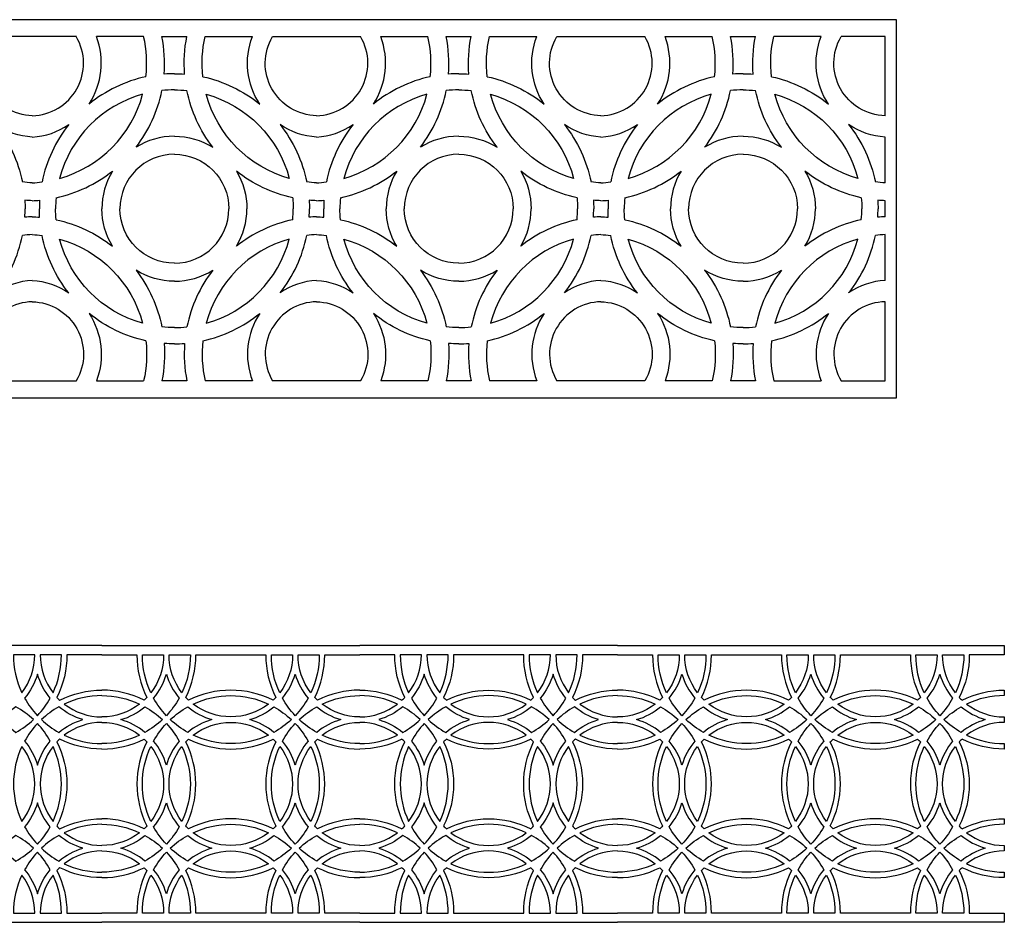
# Model space of a CAD drawing. Extents: x 1200 to 4370, y 635 to 3582.
# Drawn here: x 2625 to 4370, y 635 to 2235 of the extents above; entities that cross this region are included whole.
import ezdxf

# ---------------------------------------------------------------- set-up
doc = ezdxf.new("R2010")
doc.units = 0
doc.layers.get('0').update_dxf_attribs({"linetype": 'CONTINUOUS'})

# ---------------------------------------------------------------- blocks, each defined once
blk = doc.blocks.new('612784612�')
at = {"color": 1}
for centre, radius, start, end in [((6635.47, 835.66), 32.04, 271.27431, 30.38571), ((6633.09, 835.65), 45.26, 326.56154, 20.98925), ((6633.13, 835.55), 72.92, 353.59779, 12.92787), ((6633.13, 835.55), 83.84, 355.54142, 11.22021), ((6722.96, 746.87), 82.4, 102.16371, 129.21507), ((6722.96, 746.87), 82.4, 90, 94.34293), ((6633.13, 835.55), 83.84, 322.38998, 348.59757), ((6722.96, 746.87), 72.51, 90, 96.04886), ((6633.13, 835.55), 72.92, 285.6812, 345.05277), ((6722.96, 746.87), 72.51, 105.49772, 165.23624), ((6633.59, 834.67), 44.17, 273.37388, 304.31329), ((6722.96, 746.87), 82.4, 141.47947, 168.57026), ((6722.96, 746.87), 44.22, 90, 121.9633), ((6722.96, 746.87), 33.23, 90, 180), ((6633.13, 835.55), 83.84, 282.1364, 308.34399), ((6722.96, 746.87), 44.22, 148.77066, 180), ((6633.13, 835.55), 72.92, 272.40365, 277.13618), ((6633.13, 835.55), 83.84, 272.09038, 275.19254), ((6722.96, 746.87), 82.4, 176.39104, 180), ((6722.96, 746.87), 72.51, 174.68511, 180)]:
    blk.add_arc(centre, radius, start, end, dxfattribs=at)

msp = doc.modelspace()

# ---------------------------------------------------------------- linework, layer by layer
at = {"color": 1}
for p, q in [((4179.1, 2234.9), (2112.6, 2234.9)), ((4179.1, 1564.9), (4179.1, 2234.9)), ((2876.8, 2204.9), (2920.8, 2204.9)), ((2953.3, 2204.9), (3037.1, 2204.9)), ((3072.6, 2204.9), (3229.1, 2204.9)), ((3264.6, 2204.9), (3348.4, 2204.9)), ((3380.9, 2204.9), (3425, 2204.9)), ((3457.4, 2204.9), (3541.2, 2204.9)), ((3576.7, 2204.9), (3733.2, 2204.9)), ((3768.7, 2204.9), (3852.5, 2204.9)), ((3885, 2204.9), (3929.1, 2204.9)), ((4045.3, 2204.9), (3961.5, 2204.9)), ((4159.1, 2204.9), (4080.9, 2204.9)), ((4159.1, 2064.7), (4159.1, 2204.9)), ((4159.1, 1945.8), (4159.1, 2026.8)), ((4159.1, 1885.6), (4159.1, 1914.1)), ((4159.1, 1772.9), (4159.1, 1853.9)), ((4159.1, 1594.9), (4159.1, 1735)), ((2920.8, 1594.9), (2876.8, 1594.9)), ((3037.1, 1594.9), (2953.3, 1594.9)), ((3229.1, 1594.9), (3072.6, 1594.9)), ((3348.4, 1594.9), (3264.6, 1594.9)), ((3425, 1594.9), (3380.9, 1594.9)), ((3541.2, 1594.9), (3457.4, 1594.9)), ((3733.2, 1594.9), (3576.7, 1594.9)), ((3852.5, 1594.9), (3768.7, 1594.9)), ((3929.1, 1594.9), (3885, 1594.9)), ((3961.5, 1594.9), (4045.3, 1594.9)), ((4080.9, 1594.9), (4159.1, 1594.9)), ((2112.6, 1564.9), (4179.1, 1564.9))]:
    msp.add_line(p, q, dxfattribs=at)
for points in [[(2725, 2204.9), (2568.5, 2204.9)], [(2844.3, 2204.9), (2760.5, 2204.9)], [(2568.5, 1594.9), (2725, 1594.9)], [(2760.5, 1594.9), (2844.3, 1594.9)]]:
    msp.add_lwpolyline(points, dxfattribs=at)
at = {"color": 3}
for points in [[(2770.3, 1125.5), (2084.6, 1125.5)], [(2770.3, 1125.5), (3227.4, 1125.5)], [(3684.6, 1125.5), (3227.4, 1125.5)], [(2084.6, 635.2), (2770.3, 635.2)], [(3227.4, 635.2), (2770.3, 635.2)], [(3227.4, 635.2), (3684.6, 635.2)]]:
    msp.add_lwpolyline(points, dxfattribs=at)
for points in [[(3684.6, 1125.5), (4370.3, 1125.5), (4370.3, 1109.2), (4308.2, 1109.2, -0.117876), (4290.4, 1033.8, 0.016256), (4295.4, 1028.8, -0.117065), (4370.3, 1046.6), (4370.3, 1036.9, 0.11039), (4303.5, 1022, 0.165473), (4370.3, 999.2), (4370.3, 989.5, 0.165473), (4303.5, 966.8, 0.11039), (4370.3, 951.9), (4370.3, 942.2, -0.117065), (4295.4, 960, 0.016256), (4290.4, 954.9, -0.116657), (4308.2, 880.4, -0.116517), (4290.4, 805.9, 0.016256), (4295.4, 800.9, -0.117065), (4370.3, 818.6), (4370.3, 808.9, 0.11039), (4303.5, 794, 0.165473), (4370.3, 771.3), (4370.3, 761.6, 0.165473), (4303.5, 738.9, 0.11039), (4370.3, 724), (4370.3, 714.3, -0.117065), (4295.4, 732, 0.016256), (4290.4, 727, -0.118016), (4308.2, 651.5), (4370.3, 651.5), (4370.3, 635.2), (3684.6, 635.2)], [(2770.3, 1109.2), (2708.2, 1109.2, -0.117876), (2690.4, 1033.8, 0.016256), (2695.5, 1028.8, -0.117065), (2770.3, 1046.6, -0.117065)], [(2770.3, 1109.2), (2832.4, 1109.2, 0.117876), (2850.1, 1033.8, -0.016256), (2845.1, 1028.8, 0.117065), (2770.3, 1046.6, 0.117065)], [(3227.4, 1046.6, 0.117065), (3152.6, 1028.8, -0.016256), (3147.6, 1033.8, 0.117876), (3165.3, 1109.2), (3227.4, 1109.2)], [(3227.4, 1046.6, -0.117065), (3302.2, 1028.8, 0.016256), (3307.3, 1033.8, -0.117876), (3289.5, 1109.2), (3227.4, 1109.2)], [(3684.6, 1109.2), (3622.5, 1109.2, -0.117876), (3604.7, 1033.8, 0.016256), (3609.7, 1028.8, -0.117065), (3684.6, 1046.6, -0.117065)], [(3684.6, 1109.2), (3746.6, 1109.2, 0.117876), (3764.4, 1033.8, -0.016256), (3759.4, 1028.8, 0.117065), (3684.6, 1046.6, 0.117065)], [(2770.3, 1036.9, 0.11039), (2703.5, 1022, 0.165473), (2770.3, 999.2, 0.165473)], [(2770.3, 1036.9, -0.11039), (2837, 1022, -0.165473), (2770.3, 999.2, -0.165473)], [(3227.4, 999.2, -0.165473), (3160.7, 1022, -0.11039), (3227.4, 1036.9, -0.11039)], [(3227.4, 999.2, 0.165473), (3294.2, 1022, 0.11039), (3227.4, 1036.9, 0.11039)], [(3684.6, 1036.9, 0.11039), (3617.8, 1022, 0.165473), (3684.6, 999.2, 0.165473)], [(3684.6, 1036.9, -0.11039), (3751.3, 1022, -0.165473), (3684.6, 999.2, -0.165473)], [(2770.3, 989.5, 0.165473), (2703.5, 966.8, 0.11039), (2770.3, 951.9, 0.11039)], [(2770.3, 989.5, -0.165473), (2837, 966.8, -0.11039), (2770.3, 951.9, -0.11039)], [(3227.4, 951.9, -0.11039), (3160.7, 966.8, -0.165473), (3227.4, 989.5, -0.165473)], [(3227.4, 951.9, 0.11039), (3294.2, 966.8, 0.165473), (3227.4, 989.5, 0.165473)], [(3684.6, 989.5, 0.165473), (3617.8, 966.8, 0.11039), (3684.6, 951.9, 0.11039)], [(3684.6, 989.5, -0.165473), (3751.3, 966.8, -0.11039), (3684.6, 951.9, -0.11039)], [(2770.3, 942.2, -0.117065), (2695.5, 960, 0.016256), (2690.4, 954.9, -0.116517), (2708.2, 880.5, -0.116657), (2690.4, 805.9, 0.016256), (2695.5, 800.9, -0.117065), (2770.3, 818.6, -0.117065)], [(2770.3, 942.2, 0.117065), (2845.1, 960, -0.016256), (2850.1, 954.9, 0.116517), (2832.4, 880.5, 0.116657), (2850.1, 805.9, -0.016256), (2845.1, 800.9, 0.117065), (2770.3, 818.6, 0.117065)], [(3227.4, 818.6, 0.117065), (3152.6, 800.9, -0.016256), (3147.6, 805.9, 0.116517), (3165.3, 880.4, 0.116657), (3147.6, 954.9, -0.016256), (3152.6, 960, 0.117065), (3227.4, 942.2, 0.117065)], [(3227.4, 818.6, -0.117065), (3302.2, 800.9, 0.016256), (3307.3, 805.9, -0.116517), (3289.5, 880.4, -0.116657), (3307.3, 954.9, 0.016256), (3302.2, 960, -0.117065), (3227.4, 942.2, -0.117065)], [(3684.6, 942.2, -0.117065), (3609.7, 960, 0.016256), (3604.7, 954.9, -0.116517), (3622.5, 880.5, -0.116657), (3604.7, 805.9, 0.016256), (3609.7, 800.9, -0.117065), (3684.6, 818.6, -0.117065)], [(3684.6, 942.2, 0.117065), (3759.4, 960, -0.016256), (3764.4, 954.9, 0.116517), (3746.6, 880.5, 0.116657), (3764.4, 805.9, -0.016256), (3759.4, 800.9, 0.117065), (3684.6, 818.6, 0.117065)], [(2770.3, 808.9, 0.11039), (2703.5, 794, 0.165474), (2770.3, 771.3, 0.165474)], [(2770.3, 808.9, -0.11039), (2837, 794, -0.165474), (2770.3, 771.3, -0.165474)], [(3227.4, 771.3, -0.165473), (3160.7, 794, -0.11039), (3227.4, 808.9, -0.11039)], [(3227.4, 771.3, 0.165473), (3294.2, 794, 0.11039), (3227.4, 808.9, 0.11039)], [(3684.6, 808.9, 0.11039), (3617.8, 794, 0.165474), (3684.6, 771.3, 0.165474)], [(3684.6, 808.9, -0.11039), (3751.3, 794, -0.165474), (3684.6, 771.3, -0.165474)], [(2770.3, 761.6, 0.165474), (2703.5, 738.9, 0.11039), (2770.3, 724, 0.11039)], [(2770.3, 761.6, -0.165474), (2837, 738.9, -0.11039), (2770.3, 724, -0.11039)], [(3227.4, 724, -0.11039), (3160.7, 738.9, -0.165473), (3227.4, 761.6, -0.165473)], [(3227.4, 724, 0.11039), (3294.2, 738.9, 0.165473), (3227.4, 761.6, 0.165473)], [(3684.6, 761.6, 0.165474), (3617.8, 738.9, 0.11039), (3684.6, 724, 0.11039)], [(3684.6, 761.6, -0.165474), (3751.3, 738.9, -0.11039), (3684.6, 724, -0.11039)], [(2770.3, 714.3, -0.117065), (2695.5, 732, 0.016256), (2690.4, 727, -0.118016), (2708.2, 651.5), (2770.3, 651.5)], [(2770.3, 714.3, 0.117065), (2845.1, 732, -0.016256), (2850.1, 727, 0.118016), (2832.4, 651.5), (2770.3, 651.5)], [(3227.4, 651.5), (3165.3, 651.5, 0.118016), (3147.6, 727, -0.016256), (3152.6, 732, 0.117065), (3227.4, 714.3, 0.117065)], [(3227.4, 651.5), (3289.5, 651.5, -0.118016), (3307.3, 727, 0.016256), (3302.2, 732, -0.117065), (3227.4, 714.3, -0.117065)], [(3684.6, 714.3, -0.117065), (3609.7, 732, 0.016256), (3604.7, 727, -0.118016), (3622.5, 651.5), (3684.6, 651.5)], [(3684.6, 714.3, 0.117065), (3759.4, 732, -0.016256), (3764.4, 727, 0.118016), (3746.6, 651.5), (3684.6, 651.5)]]:
    msp.add_lwpolyline(points, format="xyb", dxfattribs=at)
for points in [[(2651.1, 1109.2), (2613.5, 1109.2, 0.11125), (2628.4, 1041.9, 0.166725)], [(2698.5, 1109.2), (2660.9, 1109.2, 0.166725), (2683.6, 1041.9, 0.11125)], [(2842.1, 1109.2), (2879.7, 1109.2, -0.166725), (2857, 1041.9, -0.11125)], [(2889.4, 1109.2), (2927.1, 1109.2, -0.11125), (2912.1, 1041.9, -0.166725)], [(2936.8, 1109.2), (3060.9, 1109.2, 0.117876), (3078.7, 1033.8, -0.016256), (3073.7, 1028.8, 0.237383), (2924, 1028.8, -0.016256), (2919, 1033.8, 0.117876)], [(3070.7, 1109.2), (3108.3, 1109.2, -0.166725), (3085.6, 1041.9, -0.11125)], [(3118, 1109.2), (3155.6, 1109.2, -0.11125), (3140.7, 1041.9, -0.166725)], [(3336.8, 1109.2), (3299.2, 1109.2, 0.11125), (3314.1, 1041.9, 0.166725)], [(3384.2, 1109.2), (3346.6, 1109.2, 0.166725), (3369.3, 1041.9, 0.11125)], [(3518.1, 1109.2), (3393.9, 1109.2, -0.117876), (3376.1, 1033.8, 0.016256), (3381.2, 1028.8, -0.237383), (3530.8, 1028.8, 0.016256), (3535.8, 1033.8, -0.117876)], [(3565.4, 1109.2), (3527.8, 1109.2, 0.11125), (3542.7, 1041.9, 0.166725)], [(3612.8, 1109.2), (3575.1, 1109.2, 0.166725), (3597.8, 1041.9, 0.11125)], [(3756.4, 1109.2), (3794, 1109.2, -0.166725), (3771.3, 1041.9, -0.11125)], [(3803.7, 1109.2), (3841.3, 1109.2, -0.11125), (3826.4, 1041.9, -0.166725)], [(3851, 1109.2), (3975.2, 1109.2, 0.117876), (3993, 1033.8, -0.016256), (3987.9, 1028.8, 0.237383), (3838.3, 1028.8, -0.016256), (3833.3, 1033.8, 0.117876)], [(3984.9, 1109.2), (4022.6, 1109.2, -0.166725), (3999.8, 1041.9, -0.11125)], [(4032.3, 1109.2), (4069.9, 1109.2, -0.11125), (4055, 1041.9, -0.166725)], [(4079.6, 1109.2), (4203.8, 1109.2, 0.117876), (4221.5, 1033.8, -0.016256), (4216.5, 1028.8, 0.237383), (4066.9, 1028.8, -0.016256), (4061.8, 1033.8, 0.117876)], [(4213.5, 1109.2), (4251.1, 1109.2, -0.166725), (4228.4, 1041.9, -0.11125)], [(4260.8, 1109.2), (4298.5, 1109.2, -0.11125), (4283.5, 1041.9, -0.166725)], [(2656, 1075, -0.102259), (2633.3, 1032.5, 0.061638), (2656, 1001.4, 0.061638), (2678.7, 1032.5, -0.102259)], [(2884.6, 1075, 0.102259), (2907.3, 1032.5, -0.061638), (2884.6, 1001.4, -0.061638), (2861.9, 1032.5, 0.102259)], [(3113.1, 1075, 0.102259), (3135.8, 1032.5, -0.061638), (3113.1, 1001.4, -0.061638), (3090.4, 1032.5, 0.102259)], [(3341.7, 1075, -0.102259), (3319, 1032.5, 0.061638), (3341.7, 1001.4, 0.061638), (3364.4, 1032.5, -0.102259)], [(3570.3, 1075, -0.102259), (3547.6, 1032.5, 0.061638), (3570.3, 1001.4, 0.061638), (3593, 1032.5, -0.102259)], [(3798.8, 1075, 0.102259), (3821.6, 1032.5, -0.061638), (3798.8, 1001.4, -0.061638), (3776.1, 1032.5, 0.102259)], [(4027.4, 1075, 0.102259), (4050.1, 1032.5, -0.061638), (4027.4, 1001.4, -0.061638), (4004.7, 1032.5, 0.102259)], [(4233.3, 1032.5, 0.102259), (4256, 1075, 0.102259), (4278.7, 1032.5, -0.061638), (4256, 1001.4, -0.061638)], [(2932.1, 1022, -0.223504), (3065.6, 1022, -0.340264)], [(3522.7, 1022, 0.223504), (3389.2, 1022, 0.340264)], [(3846.4, 1022, -0.223504), (3979.9, 1022, -0.340264)], [(4075, 1022, -0.223504), (4208.4, 1022, -0.340264)], [(2617.9, 1017.1, -0.102259), (2575.4, 994.4, -0.102259), (2617.9, 971.7, 0.061638), (2649, 994.4, 0.061638)], [(2736.6, 994.4, -0.102259), (2694.1, 1017.1, 0.061638), (2663, 994.4, 0.061638), (2694.1, 971.7, -0.102259)], [(2804, 994.4, 0.102259), (2846.5, 1017.1, -0.061638), (2877.6, 994.4, -0.061638), (2846.5, 971.7, 0.102259)], [(2922.6, 1017.1, 0.102259), (2965.2, 994.4, 0.102259), (2922.6, 971.7, -0.061638), (2891.5, 994.4, -0.061638)], [(3032.5, 994.4, 0.102259), (3075.1, 1017.1, -0.061638), (3106.2, 994.4, -0.061638), (3075.1, 971.7, 0.102259)], [(3151.2, 1017.1, 0.102259), (3193.8, 994.4, 0.102259), (3151.2, 971.7, -0.061638), (3120.1, 994.4, -0.061638)], [(3303.6, 1017.1, -0.102259), (3261.1, 994.4, -0.102259), (3303.6, 971.7, 0.061638), (3334.7, 994.4, 0.061638)], [(3422.3, 994.4, -0.102259), (3379.8, 1017.1, 0.061638), (3348.7, 994.4, 0.061638), (3379.8, 971.7, -0.102259)], [(3532.2, 1017.1, -0.102259), (3489.7, 994.4, -0.102259), (3532.2, 971.7, 0.061638), (3563.3, 994.4, 0.061638)], [(3650.9, 994.4, -0.102259), (3608.3, 1017.1, 0.061638), (3577.3, 994.4, 0.061638), (3608.3, 971.7, -0.102259)], [(3718.2, 994.4, 0.102259), (3760.8, 1017.1, -0.061638), (3791.9, 994.4, -0.061638), (3760.8, 971.7, 0.102259)], [(3836.9, 1017.1, 0.102259), (3879.5, 994.4, 0.102259), (3836.9, 971.7, -0.061638), (3805.8, 994.4, -0.061638)], [(3946.8, 994.4, 0.102259), (3989.3, 1017.1, -0.061638), (4020.4, 994.4, -0.061638), (3989.3, 971.7, 0.102259)], [(4065.5, 1017.1, 0.102259), (4108, 994.4, 0.102259), (4065.5, 971.7, -0.061638), (4034.4, 994.4, -0.061638)], [(4175.4, 994.4, 0.102259), (4217.9, 1017.1, -0.061638), (4249, 994.4, -0.061638), (4217.9, 971.7, 0.102259)], [(4263, 994.4, -0.061638), (4294, 1017.1, 0.102259), (4336.6, 994.4, 0.102259), (4294, 971.7, -0.061638)], [(2678.7, 956.3, 0.061638), (2656, 987.4, 0.061638), (2633.3, 956.3, -0.102259), (2656, 913.8, -0.102259)], [(2861.9, 956.3, -0.061638), (2884.6, 987.4, -0.061638), (2907.3, 956.3, 0.102259), (2884.6, 913.8, 0.102259)], [(3065.6, 966.8, -0.223504), (2932.1, 966.8, -0.340264)], [(3090.4, 956.3, -0.061638), (3113.1, 987.4, -0.061638), (3135.8, 956.3, 0.102259), (3113.1, 913.8, 0.102259)], [(3364.4, 956.3, 0.061638), (3341.7, 987.4, 0.061638), (3319, 956.3, -0.102259), (3341.7, 913.8, -0.102259)], [(3389.2, 966.8, 0.223504), (3522.7, 966.8, 0.340264)], [(3593, 956.3, 0.061638), (3570.3, 987.4, 0.061638), (3547.6, 956.3, -0.102259), (3570.3, 913.8, -0.102259)], [(3776.1, 956.3, -0.061638), (3798.8, 987.4, -0.061638), (3821.6, 956.3, 0.102259), (3798.8, 913.8, 0.102259)], [(3979.9, 966.8, -0.223504), (3846.4, 966.8, -0.340264)], [(4004.7, 956.3, -0.061638), (4027.4, 987.4, -0.061638), (4050.1, 956.3, 0.102259), (4027.4, 913.8, 0.102259)], [(4208.4, 966.8, -0.223504), (4075, 966.8, -0.340264)], [(4256, 987.4, -0.061638), (4278.7, 956.3, 0.102259), (4256, 913.8, 0.102259), (4233.3, 956.3, -0.061638)], [(2651.1, 880.4, 0.164666), (2628.4, 946.8, 0.109957), (2613.5, 880.4, 0.109809), (2628.4, 814, 0.164807)], [(2683.6, 946.8, 0.164807), (2660.9, 880.4, 0.164666), (2683.6, 814, 0.109953), (2698.5, 880.5, 0.109814)], [(2857, 946.8, -0.164807), (2879.7, 880.4, -0.164666), (2857, 814, -0.109953), (2842.1, 880.5, -0.109814)], [(2889.4, 880.4, -0.164666), (2912.1, 946.8, -0.109957), (2927.1, 880.4, -0.109809), (2912.1, 814, -0.164807)], [(2936.8, 880.4, 0.116657), (2919, 954.9, -0.016256), (2924, 960, 0.237383), (3073.7, 960, -0.016256), (3078.7, 954.9, 0.116517), (3060.9, 880.5, 0.116657), (3078.7, 805.9, -0.016256), (3073.7, 800.9, 0.237383), (2924, 800.9, -0.016256), (2919, 805.9, 0.116517)], [(3085.6, 946.8, -0.164807), (3108.3, 880.4, -0.164666), (3085.6, 814, -0.109953), (3070.7, 880.5, -0.109814)], [(3118, 880.4, -0.164666), (3140.7, 946.8, -0.109957), (3155.6, 880.4, -0.109809), (3140.7, 814, -0.164807)], [(3336.8, 880.4, 0.164666), (3314.1, 946.8, 0.109957), (3299.2, 880.4, 0.109809), (3314.1, 814, 0.164807)], [(3369.3, 946.8, 0.164807), (3346.6, 880.4, 0.164666), (3369.3, 814, 0.109953), (3384.2, 880.5, 0.109814)], [(3518.1, 880.4, -0.116657), (3535.8, 954.9, 0.016256), (3530.8, 960, -0.237383), (3381.2, 960, 0.016256), (3376.1, 954.9, -0.116517), (3393.9, 880.5, -0.116657), (3376.1, 805.9, 0.016256), (3381.2, 800.9, -0.237383), (3530.8, 800.9, 0.016256), (3535.8, 805.9, -0.116517)], [(3565.4, 880.4, 0.164666), (3542.7, 946.8, 0.109957), (3527.8, 880.4, 0.109809), (3542.7, 814, 0.164807)], [(3597.8, 946.8, 0.164807), (3575.1, 880.4, 0.164666), (3597.8, 814, 0.109953), (3612.8, 880.5, 0.109814)], [(3771.3, 946.8, -0.164807), (3794, 880.4, -0.164666), (3771.3, 814, -0.109953), (3756.4, 880.5, -0.109814)], [(3803.7, 880.4, -0.164666), (3826.4, 946.8, -0.109957), (3841.3, 880.4, -0.109809), (3826.4, 814, -0.164807)], [(3851, 880.4, 0.116657), (3833.3, 954.9, -0.016256), (3838.3, 960, 0.237383), (3987.9, 960, -0.016256), (3993, 954.9, 0.116517), (3975.2, 880.5, 0.116657), (3993, 805.9, -0.016256), (3987.9, 800.9, 0.237383), (3838.3, 800.9, -0.016256), (3833.3, 805.9, 0.116517)], [(3999.8, 946.8, -0.164807), (4022.6, 880.4, -0.164666), (3999.8, 814, -0.109953), (3984.9, 880.5, -0.109814)], [(4032.3, 880.4, -0.164666), (4055, 946.8, -0.109957), (4069.9, 880.4, -0.109809), (4055, 814, -0.164807)], [(4079.6, 880.4, 0.116657), (4061.8, 954.9, -0.016256), (4066.9, 960, 0.237383), (4216.5, 960, -0.016256), (4221.5, 954.9, 0.116517), (4203.8, 880.5, 0.116657), (4221.5, 805.9, -0.016256), (4216.5, 800.9, 0.237383), (4066.9, 800.9, -0.016256), (4061.8, 805.9, 0.116517)], [(4228.4, 946.8, -0.164807), (4251.1, 880.4, -0.164666), (4228.4, 814, -0.109953), (4213.5, 880.5, -0.109814)], [(4260.8, 880.4, -0.164666), (4283.5, 946.8, -0.109957), (4298.5, 880.4, -0.109809), (4283.5, 814, -0.164807)], [(2656, 847.1, -0.102259), (2633.3, 804.5, 0.061638), (2656, 773.4, 0.061638), (2678.7, 804.5, -0.102259)], [(2884.6, 847.1, 0.102259), (2907.3, 804.5, -0.061638), (2884.6, 773.4, -0.061638), (2861.9, 804.5, 0.102259)], [(3113.1, 847.1, 0.102259), (3135.8, 804.5, -0.061638), (3113.1, 773.4, -0.061638), (3090.4, 804.5, 0.102259)], [(3341.7, 847.1, -0.102259), (3319, 804.5, 0.061638), (3341.7, 773.4, 0.061638), (3364.4, 804.5, -0.102259)], [(3570.3, 847.1, -0.102259), (3547.6, 804.5, 0.061638), (3570.3, 773.4, 0.061638), (3593, 804.5, -0.102259)], [(3798.8, 847.1, 0.102259), (3821.6, 804.5, -0.061638), (3798.8, 773.4, -0.061638), (3776.1, 804.5, 0.102259)], [(4027.4, 847.1, 0.102259), (4050.1, 804.5, -0.061638), (4027.4, 773.4, -0.061638), (4004.7, 804.5, 0.102259)], [(4233.3, 804.5, 0.102259), (4256, 847.1, 0.102259), (4278.7, 804.5, -0.061638), (4256, 773.4, -0.061638)], [(2932.1, 794, -0.223504), (3065.6, 794, -0.340264)], [(3522.7, 794, 0.223504), (3389.2, 794, 0.340264)], [(3846.4, 794, -0.223504), (3979.9, 794, -0.340264)], [(4075, 794, -0.223504), (4208.4, 794, -0.340264)], [(2617.9, 789.2, -0.102259), (2575.4, 766.4, -0.102259), (2617.9, 743.7, 0.061638), (2649, 766.4, 0.061638)], [(2736.6, 766.4, -0.102259), (2694.1, 789.2, 0.061638), (2663, 766.4, 0.061638), (2694.1, 743.7, -0.102259)], [(2804, 766.4, 0.102259), (2846.5, 789.2, -0.061638), (2877.6, 766.4, -0.061638), (2846.5, 743.7, 0.102259)], [(2922.6, 789.2, 0.102259), (2965.2, 766.4, 0.102259), (2922.6, 743.7, -0.061638), (2891.5, 766.4, -0.061638)], [(3032.5, 766.4, 0.102259), (3075.1, 789.2, -0.061638), (3106.2, 766.4, -0.061638), (3075.1, 743.7, 0.102259)], [(3151.2, 789.2, 0.102259), (3193.8, 766.4, 0.102259), (3151.2, 743.7, -0.061638), (3120.1, 766.4, -0.061638)], [(3303.6, 789.2, -0.102259), (3261.1, 766.4, -0.102259), (3303.6, 743.7, 0.061638), (3334.7, 766.4, 0.061638)], [(3422.3, 766.4, -0.102259), (3379.8, 789.2, 0.061638), (3348.7, 766.4, 0.061638), (3379.8, 743.7, -0.102259)], [(3532.2, 789.2, -0.102259), (3489.7, 766.4, -0.102259), (3532.2, 743.7, 0.061638), (3563.3, 766.4, 0.061638)], [(3650.9, 766.4, -0.102259), (3608.3, 789.2, 0.061638), (3577.3, 766.4, 0.061638), (3608.3, 743.7, -0.102259)], [(3718.2, 766.4, 0.102259), (3760.8, 789.2, -0.061638), (3791.9, 766.4, -0.061638), (3760.8, 743.7, 0.102259)], [(3836.9, 789.2, 0.102259), (3879.5, 766.4, 0.102259), (3836.9, 743.7, -0.061638), (3805.8, 766.4, -0.061638)], [(3946.8, 766.4, 0.102259), (3989.3, 789.2, -0.061638), (4020.4, 766.4, -0.061638), (3989.3, 743.7, 0.102259)], [(4065.5, 789.2, 0.102259), (4108, 766.4, 0.102259), (4065.5, 743.7, -0.061638), (4034.4, 766.4, -0.061638)], [(4175.4, 766.4, 0.102259), (4217.9, 789.2, -0.061638), (4249, 766.4, -0.061638), (4217.9, 743.7, 0.102259)], [(4263, 766.4, -0.061638), (4294, 789.2, 0.102259), (4336.6, 766.4, 0.102259), (4294, 743.7, -0.061638)], [(2678.7, 728.4, 0.061638), (2656, 759.5, 0.061638), (2633.3, 728.4, -0.102259), (2656, 685.8, -0.102259)], [(2861.9, 728.4, -0.061638), (2884.6, 759.5, -0.061638), (2907.3, 728.4, 0.102259), (2884.6, 685.8, 0.102259)], [(2932.1, 738.9, -0.340264), (3065.6, 738.9, -0.223504)], [(3090.4, 728.4, -0.061638), (3113.1, 759.5, -0.061638), (3135.8, 728.4, 0.102259), (3113.1, 685.8, 0.102259)], [(3364.4, 728.4, 0.061638), (3341.7, 759.5, 0.061638), (3319, 728.4, -0.102259), (3341.7, 685.8, -0.102259)], [(3522.7, 738.9, 0.340264), (3389.2, 738.9, 0.223504)], [(3593, 728.4, 0.061638), (3570.3, 759.5, 0.061638), (3547.6, 728.4, -0.102259), (3570.3, 685.8, -0.102259)], [(3776.1, 728.4, -0.061638), (3798.8, 759.5, -0.061638), (3821.6, 728.4, 0.102259), (3798.8, 685.8, 0.102259)], [(3846.4, 738.9, -0.340264), (3979.9, 738.9, -0.223504)], [(4004.7, 728.4, -0.061638), (4027.4, 759.5, -0.061638), (4050.1, 728.4, 0.102259), (4027.4, 685.8, 0.102259)], [(4075, 738.9, -0.340264), (4208.4, 738.9, -0.223504)], [(4256, 759.5, -0.061638), (4278.7, 728.4, 0.102259), (4256, 685.8, 0.102259), (4233.3, 728.4, -0.061638)], [(2628.4, 718.9, 0.111398), (2613.5, 651.5), (2651.1, 651.5, 0.16694)], [(2683.6, 718.9, 0.16694), (2660.9, 651.5), (2698.5, 651.5, 0.111398)], [(2857, 718.9, -0.16694), (2879.7, 651.5), (2842.1, 651.5, -0.111398)], [(2912.1, 718.9, -0.111398), (2927.1, 651.5), (2889.4, 651.5, -0.16694)], [(2919, 727, -0.016256), (2924, 732, 0.237383), (3073.7, 732, -0.016256), (3078.7, 727, 0.118016), (3060.9, 651.5), (2936.8, 651.5, 0.118016)], [(3085.6, 718.9, -0.16694), (3108.3, 651.5), (3070.7, 651.5, -0.111398)], [(3140.7, 718.9, -0.111398), (3155.6, 651.5), (3118, 651.5, -0.16694)], [(3314.1, 718.9, 0.111398), (3299.2, 651.5), (3336.8, 651.5, 0.16694)], [(3369.3, 718.9, 0.16694), (3346.6, 651.5), (3384.2, 651.5, 0.111398)], [(3535.8, 727, 0.016256), (3530.8, 732, -0.237383), (3381.2, 732, 0.016256), (3376.1, 727, -0.118016), (3393.9, 651.5), (3518.1, 651.5, -0.118016)], [(3542.7, 718.9, 0.111398), (3527.8, 651.5), (3565.4, 651.5, 0.16694)], [(3597.8, 718.9, 0.16694), (3575.1, 651.5), (3612.8, 651.5, 0.111398)], [(3771.3, 718.9, -0.16694), (3794, 651.5), (3756.4, 651.5, -0.111398)], [(3826.4, 718.9, -0.111398), (3841.3, 651.5), (3803.7, 651.5, -0.16694)], [(3833.3, 727, -0.016256), (3838.3, 732, 0.237383), (3987.9, 732, -0.016256), (3993, 727, 0.118016), (3975.2, 651.5), (3851, 651.5, 0.118016)], [(3999.8, 718.9, -0.16694), (4022.6, 651.5), (3984.9, 651.5, -0.111398)], [(4055, 718.9, -0.111398), (4069.9, 651.5), (4032.3, 651.5, -0.16694)], [(4061.8, 727, -0.016256), (4066.9, 732, 0.237383), (4216.5, 732, -0.016256), (4221.5, 727, 0.118016), (4203.8, 651.5), (4079.6, 651.5, 0.118016)], [(4228.4, 718.9, -0.16694), (4251.1, 651.5), (4213.5, 651.5, -0.111398)], [(4283.5, 718.9, -0.111398), (4298.5, 651.5), (4260.8, 651.5, -0.16694)]]:
    msp.add_lwpolyline(points, format="xyb", close=True, dxfattribs=at)

# ---------------------------------------------------------------- block references
at = {"color": 1, "yscale": 2.904848616660909, "zscale": 2.904848616660909}
for p, xscale in [((21923.9, -269.7), -2.904848616660909), ((-16630.4, -269.7), 2.904848616660909), ((22428, -269.7), -2.904848616660909), ((-16126.3, -269.7), 2.904848616660909), ((22932.1, -269.7), -2.904848616660909), ((-15622.2, -269.7), 2.904848616660909), ((23436.2, -269.7), -2.904848616660909)]:
    msp.add_blockref('612784612�', p, dxfattribs=dict(at, xscale=xscale))
at = {"color": 1, "yscale": 2.904848616660909, "zscale": 2.904848616660909, "rotation": 180}
for p, xscale in [((21923.9, 4069.4), 2.904848616660909), ((-16630.4, 4069.4), -2.904848616660909), ((22428, 4069.4), 2.904848616660909), ((-16126.3, 4069.4), -2.904848616660909), ((22932.1, 4069.4), 2.904848616660909), ((-15622.2, 4069.4), -2.904848616660909), ((23436.2, 4069.4), 2.904848616660909)]:
    msp.add_blockref('612784612�', p, dxfattribs=dict(at, xscale=xscale))

doc.saveas('drawing.dxf')
